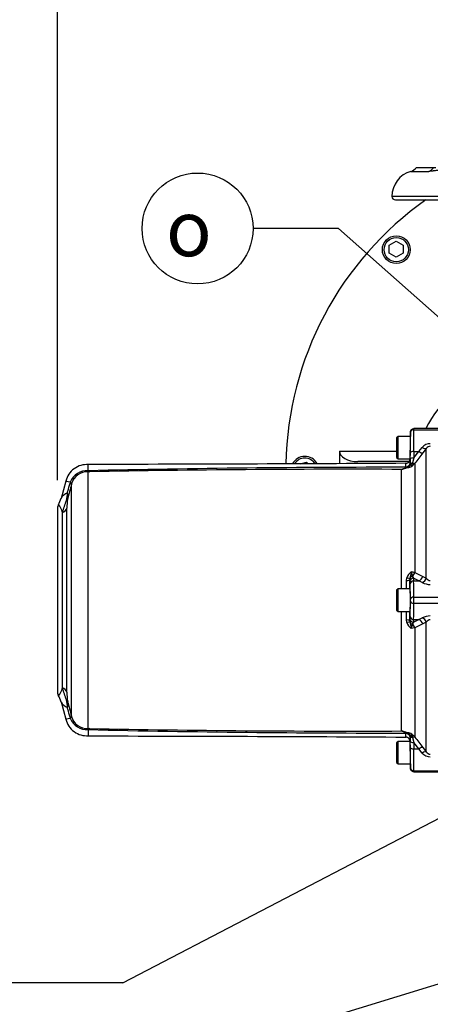
# Paper-space layout 'Sheet1' of a CAD drawing. Units: millimetres. Extents: x 0 to 5940, y 0 to 4200.
# Drawn here: x 827 to 1064, y 3088 to 3656 of the extents above; entities that cross this region are included whole.
import ezdxf
from ezdxf.enums import TextEntityAlignment as Align

# ---------------------------------------------------------------- set-up
doc = ezdxf.new("R2010")
doc.units = ezdxf.units.MM
doc.header["$LTSCALE"] = 10
for name, color, linetype in [('Default', 7, 'Continuous'), ('tangent', 7, 'Continuous'), ('TSH-1', 7, 'Continuous'), ('visible', 7, 'Continuous')]:
    doc.layers.add(name, color=color, linetype=linetype)
doc.styles.add('GDT', font='gdt_____.ttf')
doc.styles.add('SEACAD_Arial', font='arial.ttf')
doc.dimstyles.new('ISO-InstDr', dxfattribs={"dimtxt": 32, "dimasz": 44.8, "dimexe": 16, "dimexo": 16, "dimgap": 8, "dimtad": 1, "dimdec": 0, "dimzin": 0, "dimdsep": 46, "dimtxsty": 'SEACAD_Arial', "dimblk1": '_SE_FILLED', "dimblk2": '_SE_FILLED', "dimsah": 1, "dimcen": 16, "dimadec": 0, "dimazin": 0, "dimtfac": 0.5, "dimtofl": 0, "dimtmove": 0, "dimatfit": 3, "dimfxl": 1, "dimtzin": 0, "dimarcsym": 0})

# ---------------------------------------------------------------- blocks, each defined once
blk = doc.blocks.new('SE3')
at = {"layer": 'tangent', "color": 7, "linetype": 'Continuous'}
for p, q in [((1052.99, 3568.53), (1063.33, 3568.53)), ((1252.07, 3554.1), (1042.07, 3554.1)), ((1054.74, 3419.45), (1074.52, 3419.45)), ((1011.82, 3407.05), (1044.77, 3407.05)), ((1052.65, 3402.48), (1052.69, 3406.23)), ((1054.69, 3406.9), (1054.65, 3403.14)), ((1054.65, 3403.14), (1057.55, 3406.9)), ((1054.69, 3406.9), (1057.55, 3406.9)), ((1057.55, 3406.9), (1059.57, 3409.25)), ((1061.87, 3408.65), (1059.85, 3406.05)), ((1061.87, 3333.68), (1061.87, 3408.65)), ((1052.63, 3400.3), (1052.63, 3400.25)), ((1052.63, 3400.25), (1052.73, 3399.57)), ((1055.21, 3400.04), (1053.46, 3398.29)), ((1054.65, 3403.14), (1053.94, 3400.29)), ((1055.21, 3400.04), (1055.21, 3336.95)), ((867.8, 3395.16), (866.94, 3395.19)), ((866.94, 3246.91), (866.94, 3395.19)), ((1047.55, 3327.55), (1047.55, 3396.54)), ((1050.05, 3397.74), (1050.12, 3397.9)), ((1051.1, 3397.56), (1050.8, 3397.65)), ((856.6, 3389.08), (857.34, 3388.16)), ((857.28, 3254.14), (857.28, 3387.96)), ((852.03, 3270.4), (852.03, 3371.7)), ((854.65, 3267.94), (854.65, 3374.16)), ((1050.48, 3332.44), (1050.7, 3333.95)), ((1052.48, 3333.78), (1052.42, 3332.83)), ((1052.53, 3330.39), (1052.46, 3331.89)), ((1053.81, 3334.94), (1054.46, 3333.77)), ((1057.55, 3332.26), (1054.46, 3333.77)), ((1054.46, 3333.77), (1054.53, 3332.26)), ((1054.53, 3332.26), (1057.55, 3332.26)), ((1059.57, 3331.25), (1057.55, 3332.26)), ((1059.85, 3334.76), (1061.87, 3333.68)), ((1054.73, 3322.85), (1074.52, 3322.85)), ((1054.73, 3319.25), (1074.52, 3319.25)), ((1047.55, 3245.56), (1047.55, 3314.55)), ((1050.7, 3308.15), (1050.48, 3309.66)), ((1052.42, 3309.27), (1052.46, 3310.21)), ((1052.42, 3309.27), (1052.48, 3308.32)), ((1052.46, 3310.21), (1052.53, 3311.71)), ((1054.46, 3308.33), (1053.81, 3307.16)), ((1054.53, 3309.84), (1054.46, 3308.33)), ((1054.46, 3308.33), (1057.55, 3309.84)), ((1054.53, 3309.84), (1057.55, 3309.84)), ((1057.55, 3309.84), (1059.57, 3310.85)), ((1061.87, 3308.42), (1059.85, 3307.34)), ((1061.87, 3233.45), (1061.87, 3308.42)), ((1055.21, 3305.15), (1053.23, 3304.75)), ((1055.21, 3305.15), (1055.21, 3242.06)), ((856.6, 3253.02), (857.33, 3253.96)), ((857.28, 3254.14), (857.33, 3253.96)), ((866.94, 3246.91), (867.8, 3246.94)), ((1050.12, 3244.2), (1050.05, 3244.36)), ((1050.13, 3244.08), (1050.12, 3244.2)), ((1050.8, 3244.45), (1051.1, 3244.54)), ((1050.8, 3244.45), (1051.53, 3244.04)), ((1052.46, 3242.74), (1052.63, 3241.8)), ((1052.73, 3242.53), (1052.63, 3241.85)), ((1052.63, 3241.85), (1052.63, 3241.8)), ((1052.69, 3235.87), (1052.65, 3239.62)), ((1053.94, 3241.81), (1054.65, 3238.96)), ((1057.55, 3235.2), (1054.65, 3238.96)), ((1054.65, 3238.96), (1054.69, 3235.2)), ((1054.69, 3235.2), (1057.55, 3235.2)), ((1059.57, 3232.85), (1057.55, 3235.2)), ((1059.85, 3236.05), (1061.87, 3233.45)), ((1054.74, 3222.65), (1074.52, 3222.65))]:
    blk.add_line(p, q, dxfattribs=at)
for centre, radius, start, end in [((1112.22, 3396.05), 56, 101.3282, 154.6231), ((1064.16, 3405.31), 6.05, 89.9183, 139.3378), ((1064.24, 3407.07), 2.85, 91.3916, 146.28), ((1612.82, 2974.76), 701.27, 142.04758, 142.6676), ((1049.63, 3398), 0.496, 348.1524, 1.8901), ((1049.86, 3400.19), 2.7, 290.3898, 308.0377), ((1051.08, 3401.83), 4.27, 270.3316, 303.9043), ((1049.76, 3400.31), 2.87, 308.1575, 340.5366), ((1049.67, 3400.34), 2.96, 340.7025, 359.2605), ((1055.36, 3400.21), 2.7, 193.7125, 225.4629), ((1021.38, 3407.06), 33.26, 344.7082, 348.252), ((866.11, 3385.62), 10.12, 85.2548, 159.9822), ((866.47, 3385.76), 9.44, 87.0998, 165.32), ((1042.68, -4423.16), 7820.9, 89.94602, 91.287571), ((866.63, 3386.62), 9.09, 87.6994, 88.0283), ((1017.82, -4418.3), 7814.9, 89.782012, 91.099953), ((1044.52, 3406.2), 10.13, 287.4251, 302.7097), ((1045.03, 3409.19), 12.9, 281.26, 296.5662), ((1049.89, 3397.84), 0.185, 302.844, 328.3358), ((7675.96, 1577.6), 7054.91, 165.130975, 165.200887), ((881.64, 3381.71), 26.1, 163.6014, 164.6939), ((863.7, 3386.37), 6.61, 164.3531, 166.0845), ((858.03, 3375.85), 7.83, 113.2903, 149.5143), ((840.29, 3382.77), 14.64, 343.4876, 1.0561), ((845.74, 3380.94), 9.43, 352.0659, 12.8653), ((842.28, 3369.73), 9.95, 11.4554, 40.8755), ((702.19, 3425.48), 159.2, 340.2589, 342.8806), ((883.28, 3374.68), 28.63, 170.0306, 181.0466), ((1056.65, 3332.16), 6.22, 123.4604, 163.304), ((1050.56, 3318.74), 18.8, 75.6602, 81.8429), ((1062.14, 3338.25), 8.96, 185.7648, 201.6439), ((1355.47, 3966.81), 697.76, 244.51228, 244.93314), ((-2026.74, 3321.05), 3077.24, 0.12135, 0.21211), ((1064.09, 3339.68), 9.56, 241.813, 270.4748), ((1064.34, 3335.23), 2.92, 212.2013, 266.6584), ((-2026.74, 3321.05), 3077.24, 359.78789, 359.87864), ((1056.65, 3309.94), 6.22, 196.696, 236.5396), ((1062.13, 3303.85), 8.95, 158.3532, 174.2382), ((1355.47, 2675.29), 697.76, 115.06686, 115.48772), ((1064.09, 3302.43), 9.55, 89.5105, 118.2016), ((1064.35, 3306.85), 2.93, 93.497, 147.6432), ((842.28, 3272.37), 9.95, 319.1245, 348.5446), ((702.16, 3216.62), 159.23, 17.1197, 19.7408), ((883.27, 3267.41), 28.62, 178.9519, 189.9708), ((858.03, 3266.25), 7.83, 210.4857, 246.7097), ((840.29, 3259.33), 14.64, 358.9439, 16.5124), ((845.74, 3261.16), 9.43, 347.1347, 7.9341), ((7675.17, 5064.29), 7054.1, 194.799109, 194.869029), ((881.64, 3260.39), 26.1, 195.3061, 196.3986), ((866.11, 3256.48), 10.11, 200.0073, 274.7557), ((866.46, 3256.33), 9.43, 194.5872, 272.9228), ((866.63, 3255.48), 9.09, 271.9717, 272.3006), ((1042.68, 11065.37), 7821.01, 268.712438, 270.05397), ((1017.82, 11060.41), 7814.9, 268.900048, 270.217988), ((1045.03, 3232.91), 12.9, 63.4338, 78.74), ((1044.52, 3235.9), 10.13, 57.2903, 72.5749), ((1049.89, 3244.26), 0.185, 31.6642, 57.156), ((1051.08, 3240.27), 4.27, 56.0957, 89.6684), ((1049.76, 3241.79), 2.87, 19.4621, 51.8438), ((1055.36, 3241.89), 2.7, 134.5371, 166.2875), ((1047.08, 3235.66), 10.35, 38.1945, 51.9398), ((1021.43, 3235.05), 33.2, 11.7451, 15.2948), ((1612.82, 3667.34), 701.27, 217.3324, 217.95242), ((1064.23, 3235.02), 2.84, 213.6316, 268.6968), ((1064.16, 3236.79), 6.05, 220.6643, 270.0797)]:
    blk.add_arc(centre, radius, start, end, dxfattribs=at)
for centre, major_axis, ratio, start_param, end_param in [((1061.88, 3574.31), (0, -6), 0.890007, 0.275781, 0.904925), ((1052.11, 3397.08), (0.45, 26), 0.017452, -1.211196, -0.643196), ((1054.74, 3417.85), (-2, -0.01), 0.799995, 4.707732, 6.254094), ((1052.72, 3417.08), (-0.017, -1), 0.017452, 2.498396, 3.176809), ((1054.11, 3397.05), (0.45, 28), 0.016206, -1.211238, -0.643238), ((1054.72, 3417.05), (-0.02, -3), 0.005819, 2.498125, 3.141627), ((1054.69, 3406.19), (-2, 0.02), 0.351597, 4.716221, 6.264542), ((1057.55, 3407.95), (2.37, -1.84), 0.284198, 4.930045, 6.176194), ((1059.57, 3410.56), (2.37, -1.83), 0.357775, 4.982058, 6.184823), ((1050.05, 3400.04), (1.99, -1.51), 0.882138, 5.303011, 5.967468), ((1050.12, 3400.21), (2.45, -0.49), 0.923177, 4.89466, 6.117076), ((1050.13, 3400.34), (-2.5, -0.07), 0.929844, 1.546528, 3.094144), ((1050.13, 3400.09), (0.75, 2.65), 0.965585, 3.802149, 4.787972), ((1049.88, 3400.3), (2.74, 0.28), 0.989563, 5.826429, 6.161777), ((1054.65, 3402.44), (-2, 0.02), 0.351597, 4.716221, 6.264542), ((1054.62, 3399.19), (-2, 0.01), 0.580687, 5.063986, 5.958977), ((1052.92, 3401.93), (2.39, -1.82), 0.286452, 5.359628, 6.150385), ((866.94, 3409.63), (-0.71, -14.98), 0.167154, 0.277376, 0.361088), ((1049.99, 3399.99), (1.22, -2.18), 0.760112, 5.650408, 6.055301), ((842.8, 3391.7), (14.5, -3.84), 0.094916, 0.07146, 0.365821), ((851.22, 3380.63), (3.94, -0.7), 0.695013, 5.738241, 6.176013), ((850.79, 3375.08), (4, 0), 0.888638, 5.027732, 6.021386), ((1052.92, 3337.33), (-1.33, -2.69), 0.762654, 0.949829, 1.79827), ((1049.67, 3332.83), (2.75, 0.01), 0.14789, 5.008818, 6.265538), ((1049.83, 3334.38), (2.69, -0.56), 0.096081, 5.059323, 6.123171), ((1054.46, 3331.89), (-2, -0.09), 0.93602, 4.668917, 6.233577), ((1054.41, 3333.35), (-2, -0.05), 0.836806, 4.993173, 5.989301), ((1054.53, 3330.39), (-2, -0.09), 0.93602, 4.668917, 6.233577), ((1052.37, 3306.05), (0, 26), 0.017455, -0.927295, -0.359296), ((1054.37, 3306.05), (0, 28), 0.016208, -0.927295, -0.359296), ((1057.55, 3335.07), (-1.3, -2.7), 0.756653, 0.567812, 1.813961), ((1059.57, 3333.95), (-1.59, -2.54), 0.738969, 0.703368, 1.906132), ((1052.37, 3336.05), (0, -26), 0.017455, 0.359296, 0.927295), ((1054.73, 3321.65), (-2, -0.03), 0.599967, 4.704535, 6.261369), ((1052.72, 3321.05), (0, -1), 0.017455, 0.927295, 2.214297), ((1054.73, 3320.45), (-2, 0.03), 0.599967, 0.021817, 1.578651), ((1054.37, 3336.05), (0, -28), 0.016208, 0.359296, 0.927295), ((1054.72, 3321.05), (0, 3), 0.005818, 4.068888, 5.35589), ((1049.67, 3309.27), (2.75, -0.01), 0.14789, 0.017647, 1.274367), ((1049.83, 3307.72), (2.69, 0.56), 0.096081, 0.160014, 1.223862), ((1054.46, 3310.21), (-2, 0.09), 0.93602, 0.049608, 1.614268), ((1054.41, 3308.75), (-2, 0.05), 0.836806, 0.293884, 1.290013), ((1054.53, 3311.71), (-2, 0.09), 0.93602, 0.049608, 1.614268), ((1052.92, 3304.77), (1.33, -2.69), 0.762654, 1.343323, 2.191763), ((1057.55, 3307.03), (1.3, -2.7), 0.756653, 1.327631, 2.573781), ((1059.57, 3308.15), (1.59, -2.54), 0.738969, 1.235461, 2.438225), ((850.79, 3267.02), (4, 0), 0.888638, 0.261799, 1.255453), ((851.22, 3261.47), (3.94, 0.7), 0.695013, 0.107173, 0.544944), ((842.8, 3250.4), (14.5, 3.84), 0.094916, -0.365821, -0.07146), ((866.94, 3232.47), (-0.71, 14.98), 0.167154, -0.361088, -0.277376), ((1049.99, 3242.11), (1.22, 2.18), 0.760112, 0.227884, 0.632777), ((1050.05, 3242.06), (1.99, 1.51), 0.882138, 0.315717, 0.980175), ((1050.12, 3241.89), (2.45, 0.49), 0.923177, 0.166109, 1.388525), ((1050.13, 3241.76), (2.5, -0.07), 0.929844, 0.047449, 1.595065), ((1050.13, 3242.01), (0.75, -2.65), 0.965585, 1.495213, 2.481036), ((1049.88, 3241.8), (2.74, -0.28), 0.989563, 0.121409, 0.456756), ((1054.65, 3239.66), (-2, -0.02), 0.351597, 0.018644, 1.566965), ((1054.62, 3242.91), (-2, -0.01), 0.580687, 0.324208, 1.219199), ((1052.92, 3240.17), (2.39, 1.82), 0.286452, 0.132801, 0.923558), ((1054.69, 3235.91), (-2, -0.02), 0.351597, 0.018644, 1.566965), ((1052.11, 3245.01), (0.45, -26), 0.017452, 0.643196, 1.211196), ((1054.11, 3245.05), (0.45, -28), 0.016206, 0.643238, 1.211238), ((1057.55, 3234.15), (2.37, 1.84), 0.284198, 0.106991, 1.35314), ((1059.57, 3231.54), (2.37, 1.83), 0.357775, 0.098363, 1.301127), ((1054.74, 3224.25), (2, -0.01), 0.799995, 3.170684, 4.717046), ((1052.72, 3225.01), (-0.017, 1), 0.017452, 3.106376, 3.784789), ((1054.72, 3225.05), (-0.02, 3), 0.005819, 3.141559, 3.78506)]:
    blk.add_ellipse(centre, major_axis=major_axis, ratio=ratio, start_param=start_param, end_param=end_param, dxfattribs=at)
for points, knots in [([(1070.03, 3569.1), (1069.85, 3569.1), (1069.66, 3569.1), (1069.06, 3569.09), (1068.63, 3569.06), (1067.8, 3568.99), (1067.39, 3568.95), (1066.6, 3568.86), (1066.22, 3568.81), (1065.68, 3568.74), (1065.5, 3568.72), (1065.17, 3568.68), (1065.01, 3568.66), (1064.54, 3568.61), (1064.26, 3568.58), (1063.75, 3568.54), (1063.53, 3568.53), (1063.33, 3568.53)], [0.1920689, 0.1920689, 0.1920689, 0.1920689, 0.25, 0.25, 0.375, 0.375, 0.5, 0.5, 0.625, 0.625, 0.6875, 0.6875, 0.75, 0.75, 0.875, 0.875, 1, 1, 1, 1]), ([(1050.13, 3398.02), (1050.11, 3398.69), (1050.08, 3399.19), (1050.04, 3399.7), (1050.03, 3399.83), (1049.99, 3400), (1049.98, 3400.04), (1049.96, 3400.04)], [0, 0, 0, 0, 0.5, 0.5, 0.75, 0.75, 1, 1, 1, 1]), ([(1052.46, 3402.5), (1052.48, 3402.5), (1052.5, 3402.45), (1052.53, 3402.26), (1052.54, 3402.12), (1052.58, 3401.57), (1052.61, 3401.03), (1052.63, 3400.3)], [0, 0, 0, 0, 0.25, 0.25, 0.5, 0.5, 1, 1, 1, 1]), ([(854.93, 3383.04), (855.02, 3383.37), (855.12, 3383.7), (855.21, 3384.03), (855.63, 3385.55), (856.05, 3387.08), (856.47, 3388.6)], [0, 0, 0, 0, 0.177654, 0.177654, 0.177654, 1, 1, 1, 1]), ([(1053.23, 3337.35), (1053.18, 3337.02), (1053.12, 3336.7), (1052.98, 3336.09), (1052.9, 3335.79), (1052.68, 3334.91), (1052.55, 3334.35), (1052.48, 3333.78)], [0, 0, 0, 0, 0.25, 0.25, 0.5, 0.5, 1, 1, 1, 1]), ([(1052.48, 3308.32), (1052.55, 3307.75), (1052.68, 3307.19), (1052.9, 3306.31), (1052.98, 3306.01), (1053.12, 3305.4), (1053.18, 3305.08), (1053.23, 3304.75)], [0, 0, 0, 0, 0.5, 0.5, 0.75, 0.75, 1, 1, 1, 1]), ([(856.47, 3253.5), (856.05, 3255.02), (855.63, 3256.55), (855.21, 3258.07), (855.12, 3258.4), (855.02, 3258.73), (854.93, 3259.06)], [0, 0, 0, 0, 0.822346, 0.822346, 0.822346, 1, 1, 1, 1]), ([(1049.96, 3242.06), (1049.98, 3242.06), (1049.99, 3242.1), (1050.03, 3242.27), (1050.04, 3242.4), (1050.08, 3242.91), (1050.11, 3243.41), (1050.13, 3244.08)], [0, 0, 0, 0, 0.25, 0.25, 0.5, 0.5, 1, 1, 1, 1]), ([(1052.63, 3241.8), (1052.61, 3241.07), (1052.58, 3240.53), (1052.53, 3239.79), (1052.5, 3239.6), (1052.46, 3239.6)], [0, 0, 0, 0, 0.5, 0.5, 1, 1, 1, 1])]:
    blk.add_open_spline(points, degree=3, knots=knots, dxfattribs=at)
for points in [[(856.6, 3389.08), (854.85, 3389.52), (853.94, 3389.75), (853.94, 3389.75)], [(853.94, 3252.35), (853.94, 3252.35), (854.85, 3252.58), (856.6, 3253.02)]]:
    blk.add_open_spline(points, degree=3, dxfattribs=at)
at = {"layer": 'visible', "color": 7, "linetype": 'Continuous'}
for p, q in [((1066.08, 3570.6), (1056.07, 3570.6)), ((1067.46, 3570.62), (1056.81, 3570.62)), ((1044.07, 3552.1), (1250.07, 3552.1)), ((1040.54, 3525.88), (1044.54, 3528.19)), ((1040.54, 3521.26), (1040.54, 3525.88)), ((1044.54, 3528.19), (1048.54, 3525.88)), ((1048.54, 3525.88), (1048.54, 3521.26)), ((1044.54, 3518.96), (1040.54, 3521.26)), ((1048.54, 3521.26), (1044.54, 3518.96)), ((1045.57, 3415.55), (1044.77, 3414.75)), ((1045.57, 3402.55), (1045.57, 3415.55)), ((1052.69, 3415.55), (1045.57, 3415.55)), ((1052.74, 3418.08), (1052.69, 3415.55)), ((1074.52, 3420.05), (1054.74, 3420.05)), ((1044.77, 3414.75), (1044.77, 3403.35)), ((1011.82, 3407.05), (1011.82, 3399.86)), ((866.94, 3395.77), (866.94, 3399.38)), ((989.37, 3399.75), (992.84, 3400.68)), ((992.84, 3400.68), (993.75, 3399.77)), ((1051.95, 3401.05), (1022.32, 3401.05)), ((1044.77, 3403.35), (1045.57, 3402.55)), ((1045.57, 3402.55), (1052.46, 3402.55)), ((1052.46, 3402.55), (1052.46, 3402.5)), ((1052.63, 3400.25), (1052.65, 3402.48)), ((867, 3395.7), (867.16, 3395.57)), ((853.94, 3389.75), (851.26, 3379.76)), ((849.27, 3374.25), (849.27, 3267.85)), ((1052.46, 3331.89), (1052.42, 3332.83)), ((1045.57, 3327.55), (1044.77, 3326.75)), ((1044.77, 3326.75), (1044.77, 3315.35)), ((1045.57, 3314.55), (1045.57, 3327.55)), ((1052.58, 3327.55), (1045.57, 3327.55)), ((1044.77, 3315.35), (1045.57, 3314.55)), ((1045.57, 3314.55), (1052.58, 3314.55)), ((851.26, 3262.34), (853.94, 3252.35)), ((866.94, 3246.33), (866.94, 3242.72)), ((867.16, 3246.53), (867, 3246.4)), ((1045.57, 3239.55), (1044.77, 3238.75)), ((1045.57, 3226.55), (1045.57, 3239.55)), ((1052.46, 3239.55), (1045.57, 3239.55)), ((1052.46, 3239.6), (1052.46, 3239.55)), ((1052.65, 3239.62), (1052.63, 3241.85)), ((1044.77, 3238.75), (1044.77, 3227.35)), ((1044.77, 3227.35), (1045.57, 3226.55)), ((1045.57, 3226.55), (1052.69, 3226.55)), ((1052.69, 3226.55), (1052.74, 3224.02)), ((1054.74, 3222.05), (1074.52, 3222.05))]:
    blk.add_line(p, q, dxfattribs=at)
for radius in [8, 7]:
    blk.add_circle((1044.54, 3523.33), radius, dxfattribs=at)
for centre, radius, start, end in [((1057.07, 3554.1), 15, 105.8011, 180), ((1051.35, 3574.31), 6, 285.8011, 321.8484), ((1056.81, 3555.62), 15, 90, 92.8272), ((1171.82, 3396.05), 191, 125.2128, 178.8988), ((1044.07, 3554.1), 2, 180, 270), ((991.82, 3396.05), 8, 28.542, 152.46), ((991.82, 3396.05), 7, 32.9006, 147.4703), ((867.05, 3395.79), 0.109, 192.1883, 239.9444), ((872.09, 3402.41), 8.43, 234.2046, 239.4095), ((853.27, 3374.25), 4, 150.1899, 180), ((837.49, 3383.38), 14.23, 329.852, 345.5621), ((-3485.2, 3321.05), 4537.64, 0.0823, 0.14873), ((-3485.2, 3321.05), 4537.64, 359.85127, 359.9177), ((853.27, 3267.85), 4, 180, 209.8502), ((838.87, 3259.3), 12.74, 13.4563, 32.7268), ((867.05, 3246.31), 0.109, 120.0671, 167.8001), ((872.09, 3239.69), 8.43, 120.5905, 125.7954)]:
    blk.add_arc(centre, radius, start, end, dxfattribs=at)
for centre, major_axis, ratio, start_param, end_param in [((1052.58, 3409.05), (-0.11, -6.5), 0.017452, 0.000305, 3.141897), ((1022.32, 3407.05), (10.5, 0), 0.571487, 3.141593, 4.712389), ((1052.58, 3321.05), (0, -6.5), 0.017455, 0, 3.141593), ((1052.58, 3233.05), (-0.11, 6.5), 0.017452, 3.141288, 6.282881)]:
    blk.add_ellipse(centre, major_axis=major_axis, ratio=ratio, start_param=start_param, end_param=end_param, dxfattribs=at)
for points, knots in [([(1052.74, 3418.08), (1052.74, 3418.21), (1052.75, 3418.34), (1052.81, 3418.59), (1052.85, 3418.72), (1052.95, 3418.96), (1053.01, 3419.07), (1053.16, 3419.28), (1053.24, 3419.39), (1053.43, 3419.57), (1053.53, 3419.65), (1053.74, 3419.79), (1053.86, 3419.85), (1054.22, 3420), (1054.48, 3420.05), (1054.74, 3420.05)], [0, 0, 0, 0, 0.125, 0.125, 0.25, 0.25, 0.375, 0.375, 0.5, 0.5, 0.625, 0.625, 0.75, 0.75, 1, 1, 1, 1]), ([(867.12, 3399.37), (865.51, 3399.31), (862.75, 3399.13), (858.69, 3397.09), (855.5, 3393.84), (854.49, 3391.27), (853.94, 3389.75)], [0, 0, 0, 0, 0.250164, 0.499964, 0.749981, 1, 1, 1, 1]), ([(1049.96, 3400.04), (1050.12, 3400.04), (1050.29, 3400.06), (1050.61, 3400.12), (1050.76, 3400.17), (1051.06, 3400.29), (1051.2, 3400.37), (1051.48, 3400.54), (1051.6, 3400.65), (1051.83, 3400.87), (1051.94, 3401), (1052.12, 3401.26), (1052.2, 3401.41), (1052.33, 3401.7), (1052.37, 3401.86), (1052.44, 3402.18), (1052.46, 3402.34), (1052.46, 3402.5)], [0, 0, 0, 0, 0.125, 0.125, 0.25, 0.25, 0.375, 0.375, 0.5, 0.5, 0.625, 0.625, 0.75, 0.75, 0.875, 0.875, 1, 1, 1, 1]), ([(853.94, 3252.35), (854.49, 3250.83), (855.5, 3248.26), (858.69, 3245.01), (862.75, 3242.97), (865.51, 3242.79), (867.12, 3242.73)], [0, 0, 0, 0, 0.250019, 0.500036, 0.749836, 1, 1, 1, 1]), ([(1052.46, 3239.6), (1052.46, 3239.76), (1052.44, 3239.92), (1052.37, 3240.24), (1052.33, 3240.4), (1052.2, 3240.69), (1052.12, 3240.83), (1051.94, 3241.1), (1051.83, 3241.23), (1051.6, 3241.45), (1051.48, 3241.56), (1051.2, 3241.73), (1051.06, 3241.81), (1050.76, 3241.93), (1050.61, 3241.98), (1050.29, 3242.04), (1050.12, 3242.06), (1049.96, 3242.06)], [0, 0, 0, 0, 0.125, 0.125, 0.25, 0.25, 0.375, 0.375, 0.5, 0.5, 0.625, 0.625, 0.75, 0.75, 0.875, 0.875, 1, 1, 1, 1]), ([(1054.74, 3222.05), (1054.48, 3222.05), (1054.22, 3222.1), (1053.86, 3222.25), (1053.74, 3222.31), (1053.53, 3222.45), (1053.43, 3222.53), (1053.24, 3222.71), (1053.16, 3222.82), (1053.01, 3223.03), (1052.95, 3223.14), (1052.85, 3223.38), (1052.81, 3223.5), (1052.75, 3223.76), (1052.74, 3223.88), (1052.74, 3224.02)], [0, 0, 0, 0, 0.25, 0.25, 0.375, 0.375, 0.5, 0.5, 0.625, 0.625, 0.75, 0.75, 0.875, 0.875, 1, 1, 1, 1])]:
    blk.add_open_spline(points, degree=3, knots=knots, dxfattribs=at)
for points in [[(1049.96, 3400.03), (989.38, 3399.69), (928.37, 3399.47), (866.94, 3399.38)], [(866.94, 3242.72), (928.37, 3242.63), (989.38, 3242.41), (1049.96, 3242.06)]]:
    blk.add_open_spline(points, degree=3, dxfattribs=at)
blk = doc.blocks.new('SEANNOT_GROUP24')
at = {"layer": 'Default', "color": 7, "linetype": 'Continuous'}
blk.add_line((886.95, 3100.18), (790.95, 3100.18), dxfattribs=at)
blk.add_lwpolyline([(886.95, 3100.18), (1205.87, 3266.44)], dxfattribs=at)
blk = doc.blocks.new('SEANNOT_GROUP25')
at = {"layer": 'Default', "linetype": 'Continuous'}
blk.add_hatch(color=7, dxfattribs=at).paths.add_polyline_path([(1283.22, 3118.25), (1275.75, 3163.05), (1268.28, 3118.25)])
at = {"layer": 'Default', "color": 7, "linetype": 'Continuous'}
blk.add_line((1275.75, 2912.28), (1179.75, 2912.28), dxfattribs=at)
blk.add_lwpolyline([(1275.75, 2912.28), (1275.75, 3163.05)], dxfattribs=at)
at = {"layer": 'Default', "color": 7, "linetype": 'Continuous', "style": 'SEACAD_Arial'}
blk.add_text('IDENTIFICATION PLATE', height=32, dxfattribs=at).set_placement((657.94, 2928.28), align=Align.TOP_LEFT)
blk = doc.blocks.new('SEANNOT_GROUP69')
at = {"layer": 'Default', "linetype": 'Continuous'}
blk.add_hatch(color=7, dxfattribs=at).paths.add_polyline_path([(1103.2, 3444.07), (1141.69, 3419.95), (1113.1, 3455.24)])
at = {"layer": 'Default', "color": 7, "linetype": 'Continuous'}
blk.add_line((1011.17, 3535.57), (962, 3535.57), dxfattribs=at)
blk.add_lwpolyline([(1011.17, 3535.57), (1141.69, 3419.95)], dxfattribs=at)
blk.add_circle((930, 3535.57), 32, dxfattribs=at)
at = {"layer": 'Default', "color": 7, "linetype": 'Continuous', "style": 'GDT'}
blk.add_text('o', height=32, dxfattribs=at).set_placement((911.75, 3551.57), align=Align.TOP_LEFT)
blk = doc.blocks.new('DMBLK5038')
at = {"layer": 'Default', "linetype": 'Continuous'}
for points in [[(669.07, 3948.39), (624.27, 3940.92), (669.07, 3933.46)], [(804.47, 3948.39), (804.47, 3933.46), (849.27, 3940.92)]]:
    blk.add_hatch(color=7, dxfattribs=at).paths.add_polyline_path(points)
at = {"layer": 'Default', "color": 7, "linetype": 'Continuous'}
for p, q in [((624.27, 3390.25), (624.27, 3956.92)), ((849.27, 3390.25), (849.27, 3956.92)), ((624.27, 3940.92), (849.27, 3940.92))]:
    blk.add_line(p, q, dxfattribs=at)
at = {"layer": 'Default', "color": 7, "linetype": 'Continuous', "style": 'SEACAD_Arial'}
for s, p in [('225', (697.01, 4019.32)), ('(', (666.41, 3980.92)), (')', (816.67, 3980.92)), ('*', (853.68, 3980.92)), ('8.86"', (697.01, 3980.92))]:
    blk.add_text(s, height=32, dxfattribs=at).set_placement(p, align=Align.TOP_LEFT)
blk = doc.blocks.new('_SE_FILLED')
at = {"color": 0}
blk.add_line((0, 0), (-1, 0), dxfattribs=at)
blk.add_solid([(0, 0), (-1, -0.1665), (-1, 0.1665), (0, 0)], dxfattribs=at)
blk = doc.blocks.new('DMBLK5039')
at = {"layer": 'Default', "linetype": 'Continuous'}
for points in [[(894.07, 3948.39), (849.27, 3940.92), (894.07, 3933.46)], [(1186.02, 3948.39), (1186.02, 3933.46), (1230.82, 3940.92)]]:
    blk.add_hatch(color=7, dxfattribs=at).paths.add_polyline_path(points)
at = {"layer": 'Default', "color": 7, "linetype": 'Continuous'}
for p, q in [((849.27, 3390.25), (849.27, 3956.92)), ((1230.82, 3476.05), (1230.82, 3956.92)), ((849.27, 3940.92), (1230.82, 3940.92))]:
    blk.add_line(p, q, dxfattribs=at)
at = {"layer": 'Default', "color": 7, "linetype": 'Continuous', "style": 'SEACAD_Arial'}
for s, p in [('382', (975.7, 4019.32)), ('(', (945.09, 3980.92)), (')', (1120.39, 3980.92)), ('15.02"', (975.7, 3980.92))]:
    blk.add_text(s, height=32, dxfattribs=at).set_placement(p, align=Align.TOP_LEFT)
blk = doc.blocks.new('SEANNOT_GROUP75')
at = {"layer": 'Default', "color": 7, "linetype": 'Continuous'}
blk.add_lwpolyline([(945.6, 3061.82), (1122.78, 3116.15)], dxfattribs=at)
blk = doc.blocks.new('DMBLK5043')
at = {"layer": 'Default', "linetype": 'Continuous'}
for points in [[(1102.27, 3753.66), (1102.27, 3738.72), (1147.07, 3746.19)], [(1275.62, 3753.66), (1230.82, 3746.19), (1275.62, 3738.72)]]:
    blk.add_hatch(color=7, dxfattribs=at).paths.add_polyline_path(points)
at = {"layer": 'Default', "color": 7, "linetype": 'Continuous'}
for p, q in [((1147.07, 3671.2), (1147.07, 3762.19)), ((1230.82, 3476.05), (1230.82, 3762.19)), ((1147.07, 3746.19), (913.44, 3746.19)), ((1320.42, 3746.19), (1230.82, 3746.19))]:
    blk.add_line(p, q, dxfattribs=at)
at = {"layer": 'Default', "color": 7, "linetype": 'Continuous', "style": 'SEACAD_Arial'}
for s, p in [('84', (955.25, 3824.59)), ('(', (924.64, 3786.19)), ('3.30"', (955.25, 3786.19)), (')', (1074.91, 3786.19))]:
    blk.add_text(s, height=32, dxfattribs=at).set_placement(p, align=Align.TOP_LEFT)

psp = doc.layouts.new('Sheet1')

# ---------------------------------------------------------------- block references
at = {"layer": 'Default'}
for name in ['SEANNOT_GROUP69', 'SEANNOT_GROUP24', 'SEANNOT_GROUP25', 'SEANNOT_GROUP75']:
    psp.add_blockref(name, (0, 0), dxfattribs=at)
at = {"layer": 'TSH-1'}
psp.add_blockref('SE3', (0, 0), dxfattribs=at)

# ---------------------------------------------------------------- dimensions: what is measured, and where the dimension line sits
at = {"layer": 'Default', "color": 7, "linetype": 'Continuous'}
dim = psp.add_linear_dim(base=(624.27, 3940.92), p1=(624.27, 3267.85), p2=(849.27, 3267.85), angle=0, text='\\A1;<> *', dimstyle='ISO-InstDr', override={"dimlfac": 1, "dimpost": '\\X'}, dxfattribs=at)
dim.commit()
dim.dimension.update_dxf_attribs({"geometry": 'DMBLK5038', "text_midpoint": (768.74, 3940.92), "dimtype": 161})
for base, p1, p2, picture, middle in [((1230.82, 3940.92), (849.27, 3374.25), (1230.82, 3396.05), 'DMBLK5039', (1040.05, 3940.92)), ((1147.07, 3746.19), (1230.82, 3396.05), (1147.07, 3655.2), 'DMBLK5043', (1100.71, 3746.19))]:
    dim = psp.add_linear_dim(base=base, p1=p1, p2=p2, text='\\A1;<>', dimstyle='ISO-InstDr', override={"dimlfac": 1, "dimpost": '\\X'}, dxfattribs=at)
    dim.commit()
    dim.dimension.update_dxf_attribs({"geometry": picture, "text_midpoint": middle, "dimtype": 160})

doc.saveas('drawing.dxf')
